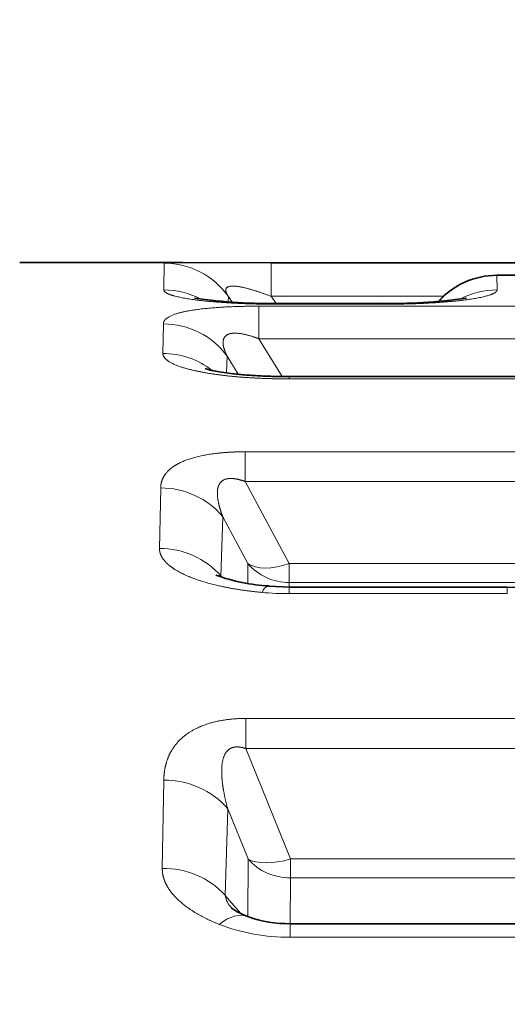
# Model space of a CAD drawing. Extents: x 0 to 210, y 0 to 297.
# Drawn here: x 80 to 82, y 223 to 227 of the extents above; entities that cross this region are included whole.
import ezdxf
from ezdxf.enums import TextEntityAlignment as Align

# ---------------------------------------------------------------- set-up
doc = ezdxf.new("R2010")
doc.units = 0
doc.layers.get('0').update_dxf_attribs({"lineweight": 13})
doc.styles.get("Standard").update_dxf_attribs({"font": 'isocp.shx'})
doc.dimstyles.get("Standard").update_dxf_attribs({"dimtxt": 2.5, "dimasz": 2.5, "dimexe": 1.25, "dimexo": 0.625, "dimtad": 1, "dimcen": 2.5, "dimadec": 0, "dimazin": 0, "dimtfac": 1, "dimtmove": 0, "dimatfit": 0, "dimfxl": 0, "dimarcsym": 0})

# ---------------------------------------------------------------- blocks, each defined once
blk = doc.blocks.new('*D')
at = {"color": 7, "lineweight": 13}
for p, q in [((39.7853, 210.3432), (39.7853, 251.5941)), ((107.7981, 225.6276), (107.7981, 251.5941)), ((42.2758, 250.5941), (105.3076, 250.5941)), ((56.2886, 242.8759), (105.3076, 242.8759)), ((134.0665, 220.0776), (134.0665, 241.5431)), ((192.0665, 220.0776), (192.0665, 241.5431)), ((136.5569, 240.5431), (189.576, 240.5431)), ((56.2886, 235.4884), (81.8076, 235.4884)), ((136.5569, 233.5153), (160.576, 233.5153)), ((165.5569, 233.5153), (189.576, 233.5153)), ((117.93, 197.0181), (117.93, 225.1371)), ((128.7958, 180.5681), (128.7958, 208.5871)), ((197.1575, 170.5681), (197.1575, 208.5871)), ((148.0665, 178.0776), (127.7958, 178.0776)), ((142.7101, 169.1494), (142.7101, 148.0458)), ((183.4229, 169.1494), (183.4229, 148.0458)), ((149.5355, 158.5597), (176.5974, 158.5597)), ((145.2005, 149.0458), (180.9324, 149.0458))]:
    blk.add_line(p, q, dxfattribs=at)
at = {"color": 7, "lineweight": 13, "ltscale": 0.413913}
blk.add_line((53.7981, 227.3194), (53.7981, 243.8759), dxfattribs=at)
at = {"color": 7, "lineweight": 13, "ltscale": 0.456209}
blk.add_line((107.7981, 225.6276), (107.7981, 243.8759), dxfattribs=at)
at = {"color": 7, "lineweight": 13, "ltscale": 0.229226}
blk.add_line((53.7981, 227.3194), (53.7981, 236.4884), dxfattribs=at)
at = {"color": 7, "lineweight": 13, "ltscale": 0.238635}
blk.add_line((84.2981, 226.9431), (84.2981, 236.4884), dxfattribs=at)
blk.add_line((84.2981, 226.9431), (84.2981, 236.4884), dxfattribs=at)
at = {"color": 7, "lineweight": 13, "ltscale": 0.271521}
blk.add_line((107.7981, 225.6276), (107.7981, 236.4884), dxfattribs=at)
at = {"color": 7, "lineweight": 13, "ltscale": 0.462976}
blk.add_line((86.7886, 235.4884), (105.3076, 235.4884), dxfattribs=at)
at = {"color": 7, "lineweight": 13, "ltscale": 0.360943}
for p, q in [((134.0665, 220.0776), (134.0665, 234.5153)), ((192.0665, 220.0776), (192.0665, 234.5153))]:
    blk.add_line(p, q, dxfattribs=at)
at = {"color": 7, "lineweight": 13, "ltscale": 0.071678}
blk.add_line((163.0665, 231.6482), (163.0665, 234.5153), dxfattribs=at)
blk.add_line((163.0665, 231.6482), (163.0665, 234.5153), dxfattribs=at)
at = {"color": 7, "lineweight": 13, "ltscale": 0.328298}
for p, q in [((105.7981, 227.6276), (118.93, 227.6276)), ((105.7981, 194.5276), (118.93, 194.5276))]:
    blk.add_line(p, q, dxfattribs=at)
at = {"color": 7, "lineweight": 13, "ltscale": 0.08887}
blk.add_line((131.3506, 211.0776), (127.7958, 211.0776), dxfattribs=at)
at = {"color": 7, "lineweight": 13, "ltscale": 0.065255}
blk.add_line((195.5473, 211.0776), (198.1575, 211.0776), dxfattribs=at)
at = {"color": 7, "lineweight": 13, "ltscale": 0.262947}
for p, q in [((147.045, 168.0776), (147.045, 157.5597)), ((179.0879, 168.0776), (179.0879, 157.5597))]:
    blk.add_line(p, q, dxfattribs=at)
at = {"color": 7, "lineweight": 13, "ltscale": 0.476738}
blk.add_line((179.0879, 168.0776), (198.1575, 168.0776), dxfattribs=at)
at = {"color": 7, "lineweight": 13}
for points in [[(42.2758, 250.812), (39.7853, 250.5941), (42.2758, 250.3763)], [(105.3076, 250.3763), (107.7981, 250.5941), (105.3076, 250.812)], [(56.2886, 243.0938), (53.7981, 242.8759), (56.2886, 242.6581)], [(105.3076, 242.6581), (107.7981, 242.8759), (105.3076, 243.0938)], [(136.5569, 240.761), (134.0665, 240.5431), (136.5569, 240.3252)], [(189.576, 240.3252), (192.0665, 240.5431), (189.576, 240.761)], [(56.2886, 235.7063), (53.7981, 235.4884), (56.2886, 235.2706)], [(81.8076, 235.2706), (84.2981, 235.4884), (81.8076, 235.7063)], [(86.7886, 235.7063), (84.2981, 235.4884), (86.7886, 235.2706)], [(105.3076, 235.2706), (107.7981, 235.4884), (105.3076, 235.7063)], [(136.5569, 233.7332), (134.0665, 233.5153), (136.5569, 233.2974)], [(160.576, 233.2974), (163.0665, 233.5153), (160.576, 233.7332)], [(165.5569, 233.7332), (163.0665, 233.5153), (165.5569, 233.2974)], [(189.576, 233.2974), (192.0665, 233.5153), (189.576, 233.7332)], [(118.1479, 225.1371), (117.93, 227.6276), (117.7121, 225.1371)], [(129.0137, 208.5871), (128.7958, 211.0776), (128.5779, 208.5871)], [(197.3754, 208.5871), (197.1575, 211.0776), (196.9396, 208.5871)], [(117.7121, 197.0181), (117.93, 194.5276), (118.1479, 197.0181)], [(128.5779, 180.5681), (128.7958, 178.0776), (129.0137, 180.5681)], [(196.9396, 170.5681), (197.1575, 168.0776), (197.3754, 170.5681)], [(149.5355, 158.7776), (147.045, 158.5597), (149.5355, 158.3418)], [(176.5974, 158.3418), (179.0879, 158.5597), (176.5974, 158.7776)], [(145.2005, 149.2637), (142.7101, 149.0458), (145.2005, 148.8279)], [(180.9324, 148.8279), (183.4229, 149.0458), (180.9324, 149.2637)]]:
    blk.add_lwpolyline(points, close=True, dxfattribs=at)
for points in [[(42.2758, 250.812), (39.7853, 250.5941), (42.2758, 250.812), (42.2758, 250.3763)], [(105.3076, 250.3763), (107.7981, 250.5941), (105.3076, 250.3763), (105.3076, 250.812)], [(56.2886, 243.0938), (53.7981, 242.8759), (56.2886, 243.0938), (56.2886, 242.6581)], [(105.3076, 242.6581), (107.7981, 242.8759), (105.3076, 242.6581), (105.3076, 243.0938)], [(136.5569, 240.761), (134.0665, 240.5431), (136.5569, 240.761), (136.5569, 240.3252)], [(189.576, 240.3252), (192.0665, 240.5431), (189.576, 240.3252), (189.576, 240.761)], [(56.2886, 235.7063), (53.7981, 235.4884), (56.2886, 235.7063), (56.2886, 235.2706)], [(81.8076, 235.2706), (84.2981, 235.4884), (81.8076, 235.2706), (81.8076, 235.7063)], [(86.7886, 235.7063), (84.2981, 235.4884), (86.7886, 235.7063), (86.7886, 235.2706)], [(105.3076, 235.2706), (107.7981, 235.4884), (105.3076, 235.2706), (105.3076, 235.7063)], [(136.5569, 233.7332), (134.0665, 233.5153), (136.5569, 233.7332), (136.5569, 233.2974)], [(160.576, 233.2974), (163.0665, 233.5153), (160.576, 233.2974), (160.576, 233.7332)], [(165.5569, 233.7332), (163.0665, 233.5153), (165.5569, 233.7332), (165.5569, 233.2974)], [(189.576, 233.2974), (192.0665, 233.5153), (189.576, 233.2974), (189.576, 233.7332)], [(118.1479, 225.1371), (117.93, 227.6276), (118.1479, 225.1371), (117.7121, 225.1371)], [(129.0137, 208.5871), (128.7958, 211.0776), (129.0137, 208.5871), (128.5779, 208.5871)], [(197.3754, 208.5871), (197.1575, 211.0776), (197.3754, 208.5871), (196.9396, 208.5871)], [(117.7121, 197.0181), (117.93, 194.5276), (117.7121, 197.0181), (118.1479, 197.0181)], [(128.5779, 180.5681), (128.7958, 178.0776), (128.5779, 180.5681), (129.0137, 180.5681)], [(196.9396, 170.5681), (197.1575, 168.0776), (196.9396, 170.5681), (197.3754, 170.5681)], [(149.5355, 158.7776), (147.045, 158.5597), (149.5355, 158.7776), (149.5355, 158.3418)], [(176.5974, 158.3418), (179.0879, 158.5597), (176.5974, 158.3418), (176.5974, 158.7776)], [(145.2005, 149.2637), (142.7101, 149.0458), (145.2005, 149.2637), (145.2005, 148.8279)], [(180.9324, 148.8279), (183.4229, 149.0458), (180.9324, 148.8279), (180.9324, 149.2637)]]:
    blk.add_solid(points, dxfattribs=at)
at = {"color": 7, "lineweight": 13, "width": 0.6}
for s, p, p2 in [('68', (72.1553, 251.5941), (75.4281, 251.5941)), ('54', (79.1617, 243.8759), (82.4345, 243.8759)), ('58', (161.4301, 241.5431), (164.7028, 241.5431)), ('30,5', (65.7003, 236.4884), (72.3959, 236.4884)), ('23,5', (92.7003, 236.4884), (99.3959, 236.4884)), ('29', (146.9301, 234.5153), (150.2028, 234.5153)), ('29', (175.9301, 234.5153), (179.2028, 234.5153)), ('ISO 228/1', (159.0005, 159.5597), (174.2529, 159.5597)), ('1"', (154.7277, 159.5597), (158.0005, 159.5597)), ('G', (152.1663, 159.5597), (153.7277, 159.5597)), ('(Es. ch. 37)', (158.0507, 150.0458), (178.4373, 150.0458)), ('%%c', (148.0352, 150.0458), (149.3552, 150.0458)), ('40,7', (150.3552, 150.0458), (157.0507, 150.0458))]:
    blk.add_text(s, height=3, dxfattribs=at).set_placement(p, p2, align=Align.FIT)
for s, p, p2 in [('ISO 228/1', (116.93, 206.9225), (116.93, 222.175)), ('1"', (116.93, 202.6498), (116.93, 205.9225)), ('G', (116.93, 200.0884), (116.93, 201.6498)), ('33', (127.7958, 192.9412), (127.7958, 196.214)), ('43', (196.1575, 187.9412), (196.1575, 191.214))]:
    blk.add_text(s, height=3, rotation=90, dxfattribs=at).set_placement(p, p2, align=Align.FIT)
blk = doc.blocks.new('BLOCK156')
at = {"color": 7, "lineweight": 35, "ltscale": 0.015567}
blk.add_line((27.0398, 15), (26.4171, 15), dxfattribs=at)
at = {"color": 7, "lineweight": 13, "ltscale": 0.002557}
blk.add_line((26.9697, 14.9979), (26.9683, 14.8957), dxfattribs=at)
at = {"color": 7, "lineweight": 35, "ltscale": 0.00845}
blk.add_line((27.0405, 15), (27.3785, 14.9991), dxfattribs=at)
at = {"color": 7, "lineweight": 13, "ltscale": 0.003198}
blk.add_line((27.3785, 14.8712), (27.3785, 14.9991), dxfattribs=at)
at = {"color": 7, "lineweight": 35, "ltscale": 0.081074}
blk.add_line((30.6215, 14.9991), (27.3785, 14.9991), dxfattribs=at)
at = {"color": 7, "lineweight": 35, "ltscale": 0.003038}
blk.add_line((28.3635, 14.9516), (28.242, 14.9516), dxfattribs=at)
at = {"color": 7, "lineweight": 13, "ltscale": 0.001373}
blk.add_line((28.2428, 14.8957), (28.242, 14.9506), dxfattribs=at)
at = {"color": 7, "lineweight": 13, "ltscale": 0.003038}
blk.add_line((28.3635, 14.9506), (28.242, 14.9506), dxfattribs=at)
at = {"color": 7, "lineweight": 13, "ltscale": 0.000515214}
blk.add_line((27.2155, 14.8701), (27.215, 14.8495), dxfattribs=at)
at = {"color": 7, "lineweight": 13, "ltscale": 0.000642774}
blk.add_line((27.2301, 14.8489), (27.2155, 14.8701), dxfattribs=at)
at = {"color": 7, "lineweight": 13, "ltscale": 0.000830143}
blk.add_line((27.3974, 14.8439), (27.3785, 14.8712), dxfattribs=at)
at = {"color": 7, "lineweight": 13, "ltscale": 0.016479}
blk.add_line((28.0377, 14.8712), (27.3785, 14.8712), dxfattribs=at)
at = {"color": 7, "lineweight": 13, "ltscale": 7.96922e-05}
blk.add_line((27.4175, 14.8438), (27.4175, 14.8406), dxfattribs=at)
at = {"color": 7, "lineweight": 35, "ltscale": 0.009402}
blk.add_line((27.7936, 14.8438), (27.4175, 14.8438), dxfattribs=at)
at = {"color": 7, "lineweight": 13, "ltscale": 0.009402}
blk.add_line((27.7936, 14.8406), (27.4175, 14.8406), dxfattribs=at)
at = {"color": 7, "lineweight": 13, "ltscale": 7.96911e-05}
blk.add_line((27.7936, 14.8438), (27.7936, 14.8406), dxfattribs=at)
at = {"color": 7, "lineweight": 13, "ltscale": 0.083414}
for p, q in [((30.6683, 14.8335), (27.3317, 14.8335)), ((30.6683, 14.7089), (27.3317, 14.7089))]:
    blk.add_line(p, q, dxfattribs=at)
at = {"color": 7, "lineweight": 13, "ltscale": 0.003115}
blk.add_line((27.3317, 14.7089), (27.3317, 14.8335), dxfattribs=at)
at = {"color": 7, "lineweight": 13, "ltscale": 0.002826}
blk.add_line((26.9665, 14.7657), (26.9648, 14.6526), dxfattribs=at)
at = {"color": 7, "lineweight": 13, "ltscale": 0.004238}
blk.add_line((27.4206, 14.5645), (27.3317, 14.7089), dxfattribs=at)
at = {"color": 7, "lineweight": 13, "ltscale": 0.001608}
blk.add_line((27.2102, 14.6425), (27.2086, 14.5782), dxfattribs=at)
at = {"color": 7, "lineweight": 13, "ltscale": 0.002037}
blk.add_line((27.2529, 14.5731), (27.2102, 14.6425), dxfattribs=at)
at = {"color": 7, "lineweight": 13, "ltscale": 0.000222271}
blk.add_line((27.4472, 14.5644), (27.4472, 14.5555), dxfattribs=at)
at = {"color": 7, "lineweight": 35, "ltscale": 0.022762}
blk.add_line((28.3577, 14.5644), (27.4472, 14.5644), dxfattribs=at)
at = {"color": 7, "lineweight": 13, "ltscale": 0.022762}
blk.add_line((28.3577, 14.5555), (27.4472, 14.5555), dxfattribs=at)
at = {"color": 7, "lineweight": 13, "ltscale": 0.002837}
blk.add_line((27.2791, 14.2767), (27.2791, 14.1632), dxfattribs=at)
at = {"color": 7, "lineweight": 13, "ltscale": 0.086044}
for p, q in [((27.2791, 14.2767), (30.7209, 14.2767)), ((27.2791, 14.1632), (30.7209, 14.1632))]:
    blk.add_line(p, q, dxfattribs=at)
at = {"color": 7, "lineweight": 13, "ltscale": 0.008903}
blk.add_line((27.4482, 13.8498), (27.2791, 14.1632), dxfattribs=at)
at = {"color": 7, "lineweight": 13, "ltscale": 0.005781}
blk.add_line((26.9519, 13.9073), (26.9563, 14.1385), dxfattribs=at)
at = {"color": 7, "lineweight": 13, "ltscale": 0.005667}
blk.add_line((27.187, 13.8013), (27.1939, 14.0278), dxfattribs=at)
at = {"color": 7, "lineweight": 13, "ltscale": 0.005059}
blk.add_line((27.29, 13.8498), (27.1939, 14.0278), dxfattribs=at)
at = {"color": 7, "lineweight": 13, "ltscale": 0.001918}
blk.add_line((27.29, 13.7731), (27.29, 13.8498), dxfattribs=at)
at = {"color": 7, "lineweight": 13, "ltscale": 0.001824}
blk.add_line((27.4482, 13.8498), (27.4482, 13.7768), dxfattribs=at)
at = {"color": 7, "lineweight": 13, "ltscale": 0.07759}
for p, q in [((27.4482, 13.8498), (30.5518, 13.8498)), ((27.4482, 13.7768), (30.5518, 13.7768))]:
    blk.add_line(p, q, dxfattribs=at)
at = {"color": 7, "lineweight": 13, "ltscale": 8.21636e-05}
blk.add_line((27.1856, 13.7983), (27.187, 13.8013), dxfattribs=at)
at = {"color": 7, "lineweight": 35, "ltscale": 0.001914}
blk.add_line((27.4471, 13.7595), (27.3706, 13.763), dxfattribs=at)
at = {"color": 7, "lineweight": 13, "ltscale": 0.000632893}
blk.add_line((27.4471, 13.7342), (27.4471, 13.7595), dxfattribs=at)
at = {"color": 7, "lineweight": 35, "ltscale": 0.020873}
blk.add_line((28.282, 13.7595), (27.4471, 13.7595), dxfattribs=at)
at = {"color": 7, "lineweight": 13, "ltscale": 0.00041649}
blk.add_line((27.4481, 13.7601), (27.4482, 13.7768), dxfattribs=at)
at = {"color": 7, "lineweight": 13, "ltscale": 0.000632892}
blk.add_line((28.282, 13.7342), (28.282, 13.7595), dxfattribs=at)
at = {"color": 7, "lineweight": 35, "ltscale": 0.002181}
blk.add_line((28.3692, 13.7559), (28.282, 13.7595), dxfattribs=at)
at = {"color": 7, "lineweight": 13, "ltscale": 0.020873}
blk.add_line((28.282, 13.7342), (27.4471, 13.7342), dxfattribs=at)
at = {"color": 7, "lineweight": 13, "ltscale": 0.085919}
for p, q in [((27.2816, 13.257), (30.7184, 13.257)), ((27.2816, 13.1419), (30.7184, 13.1419))]:
    blk.add_line(p, q, dxfattribs=at)
at = {"color": 7, "lineweight": 13, "ltscale": 0.002878}
blk.add_line((27.2816, 13.257), (27.2816, 13.1419), dxfattribs=at)
at = {"color": 7, "lineweight": 13, "ltscale": 0.011388}
blk.add_line((27.4529, 12.7198), (27.2816, 13.1419), dxfattribs=at)
at = {"color": 7, "lineweight": 13, "ltscale": 0.008431}
blk.add_line((26.9624, 12.6842), (26.9682, 13.0214), dxfattribs=at)
at = {"color": 7, "lineweight": 13, "ltscale": 0.008265}
blk.add_line((27.2032, 12.5805), (27.2127, 12.911), dxfattribs=at)
at = {"color": 7, "lineweight": 13, "ltscale": 0.005159}
blk.add_line((27.2903, 12.7198), (27.2127, 12.911), dxfattribs=at)
at = {"color": 7, "lineweight": 13, "ltscale": 0.0055}
blk.add_line((27.2902, 12.4998), (27.2903, 12.7198), dxfattribs=at)
at = {"color": 7, "lineweight": 13, "ltscale": 0.001808}
blk.add_line((27.4529, 12.7198), (27.4529, 12.6475), dxfattribs=at)
at = {"color": 7, "lineweight": 13, "ltscale": 0.077354}
for p, q in [((27.4529, 12.7198), (30.5471, 12.7198)), ((27.4529, 12.6475), (30.5471, 12.6475))]:
    blk.add_line(p, q, dxfattribs=at)
at = {"color": 7, "lineweight": 13, "ltscale": 0.004386}
blk.add_line((27.4516, 12.472), (27.4529, 12.6475), dxfattribs=at)
at = {"color": 7, "lineweight": 13, "ltscale": 0.002252}
blk.add_line((27.2615, 12.5119), (27.2032, 12.5805), dxfattribs=at)
at = {"color": 7, "lineweight": 13, "ltscale": 0.00129}
blk.add_line((27.4512, 12.4204), (27.4512, 12.472), dxfattribs=at)
at = {"color": 7, "lineweight": 35, "ltscale": 0.077442}
blk.add_line((30.5488, 12.472), (27.4512, 12.472), dxfattribs=at)
at = {"color": 7, "lineweight": 13, "ltscale": 0.077442}
blk.add_line((30.5488, 12.4204), (27.4512, 12.4204), dxfattribs=at)
at = {"color": 7, "lineweight": 13}
for centre, radius, start, end in [((27.0138, 14.513), 0.4873, 86.9468, 95.1894), ((26.9697, 14.6979), 0.3, 35.0111, 90.0011), ((28.2419, 14.6501), 0.3005, 89.984, 137.9111), ((26.9683, 14.594), 0.3017, 62.075, 89.9979), ((28.2428, 14.594), 0.3017, 90.0021, 117.925), ((26.9671, 14.464), 0.3017, 36.2858, 90.1148), ((26.965, 14.348), 0.3047, 51.8797, 90.0388), ((26.958, 13.8308), 0.3076, 39.8729, 90.3307), ((26.9539, 13.5968), 0.3103, 41.2498, 90.3738), ((27.4466, 13.9821), 0.2052, 220.1943, 270.4414), ((27.3788, 13.7278), 0.0366, 103.1736, 162.4792), ((27.4466, 14.8589), 1.1247, 264.7343, 270.0223), ((26.9729, 12.7033), 0.3177, 40.9057, 90.8434), ((27.4491, 12.8599), 0.2121, 221.4193, 271.0338), ((26.9671, 12.3606), 0.3231, 42.9722, 90.8426), ((27.2906, 12.5953), 0.089, 189.6247, 225.0075), ((27.4437, 13.1582), 0.7376, 249.0403, 270.5785)]:
    blk.add_arc(centre, radius, start, end, dxfattribs=at)
at = {"color": 7, "lineweight": 35}
for centre, radius, start, end in [((28.242, 14.6516), 0.3, 90.0014, 138.2276), ((27.3699, 16.8276), 1.9837, 261.7618, 271.3748), ((27.8412, 16.8276), 1.9837, 268.6252, 278.2381), ((27.4043, 14.4427), 0.68, 249.615, 267.1602), ((27.3765, 12.7422), 0.2577, 234.4093, 250.4172), ((27.4444, 12.9265), 0.4543, 250.1454, 270.8579)]:
    blk.add_arc(centre, radius, start, end, dxfattribs=at)
at = {"color": 7, "lineweight": 13}
for centre, major_axis, ratio, start_param, end_param in [((27.4482, 13.9645), (0.1762, 0.0946), 0.5251, 3.394675, 4.437775), ((27.4529, 12.8198), (0.1855, 0.0748), 0.472039, 3.486476, 4.524273), ((27.18, 12.2203), (-0.1102, -0.279), 0.481397, 3.141593, 3.828462)]:
    blk.add_ellipse(centre, major_axis=major_axis, ratio=ratio, start_param=start_param, end_param=end_param, dxfattribs=at)
for points, knots in [([(27.2155, 14.8701), (27.2068, 14.883), (27.2019, 14.8947), (27.2018, 14.9055), (27.2254, 14.9157), (27.2808, 14.905), (27.3169, 14.8939), (27.3478, 14.883), (27.3785, 14.8712)], [0, 0, 0, 0, 0, 0, 0.3740176, 0.3740176, 0.3740176, 0.762171, 0.762171, 0.762171, 0.762171, 0.762171, 0.762171]), ([(26.9683, 14.8957), (26.9683, 14.8919), (26.9708, 14.888), (26.9765, 14.8838), (26.9985, 14.8739), (27.0385, 14.8648), (27.0674, 14.8601), (27.1502, 14.8495), (27.2426, 14.8438), (27.3041, 14.8416), (27.3613, 14.8406), (27.4175, 14.8406)], [0, 0, 0, 0, 0, 0, 0.1905418, 0.1905418, 0.1905418, 0.4562089, 0.4562089, 0.4562089, 0.915369, 0.915369, 0.915369, 0.915369, 0.915369, 0.915369]), ([(27.7936, 14.8406), (27.8539, 14.8406), (27.9154, 14.8417), (27.9807, 14.8442), (28.0791, 14.8509), (28.1633, 14.8631), (28.1906, 14.8684), (28.2225, 14.8774), (28.2379, 14.8865), (28.2413, 14.8897), (28.2428, 14.8927), (28.2428, 14.8957)], [0, 0, 0, 0, 0, 0, 0.4927436, 0.4927436, 0.4927436, 0.7676937, 0.7676937, 0.7676937, 0.9173449, 0.9173449, 0.9173449, 0.9173449, 0.9173449, 0.9173449]), ([(26.9665, 14.7657), (26.9666, 14.7741), (26.9709, 14.7825), (26.9805, 14.7911), (27.0167, 14.808), (27.0865, 14.8211), (27.1317, 14.8261), (27.199, 14.8309), (27.2666, 14.8329), (27.2886, 14.8333), (27.3103, 14.8335), (27.3317, 14.8335)], [0, 0, 0, 0, 0, 0, 0.3218274, 0.3218274, 0.3218274, 0.6702547, 0.6702547, 0.6702547, 0.8390094, 0.8390094, 0.8390094, 0.8390094, 0.8390094, 0.8390094]), ([(27.2102, 14.6425), (27.2008, 14.6617), (27.1941, 14.6803), (27.1904, 14.6997), (27.1991, 14.727), (27.2393, 14.7334), (27.2631, 14.7302), (27.291, 14.7232), (27.3191, 14.7135), (27.3233, 14.712), (27.3275, 14.7105), (27.3317, 14.7089)], [0, 0, 0, 0, 0, 0, 0.3912747, 0.3912747, 0.3912747, 0.6973164, 0.6973164, 0.6973164, 0.7510101, 0.7510101, 0.7510101, 0.7510101, 0.7510101, 0.7510101]), ([(26.9648, 14.6526), (26.9646, 14.6446), (26.9684, 14.6362), (26.9772, 14.6273), (27.0146, 14.6043), (27.0793, 14.5861), (27.1294, 14.577), (27.2202, 14.5645), (27.3132, 14.5583), (27.3582, 14.5564), (27.403, 14.5555), (27.4472, 14.5555)], [0, 0, 0, 0, 0, 0, 0.2184946, 0.2184946, 0.2184946, 0.606471, 0.606471, 0.606471, 0.9748379, 0.9748379, 0.9748379, 0.9748379, 0.9748379, 0.9748379]), ([(27.2791, 14.2767), (27.2541, 14.2767), (27.2287, 14.276), (27.203, 14.2745), (27.1407, 14.2685), (27.0829, 14.2562), (27.0539, 14.2469), (26.9976, 14.221), (26.9696, 14.1908), (26.9607, 14.1731), (26.9566, 14.1558), (26.9563, 14.1385)], [0, 0, 0, 0, 0, 0, 0.1938361, 0.1938361, 0.1938361, 0.469619, 0.469619, 0.469619, 0.8432967, 0.8432967, 0.8432967, 0.8432967, 0.8432967, 0.8432967]), ([(27.2791, 14.1632), (27.2629, 14.1691), (27.2467, 14.1737), (27.23, 14.1764), (27.1982, 14.1745), (27.1799, 14.158), (27.1751, 14.1455), (27.1705, 14.1164), (27.176, 14.0836), (27.1807, 14.0652), (27.1868, 14.0466), (27.1939, 14.0278)], [0, 0, 0, 0, 0, 0, 0.2109855, 0.2109855, 0.2109855, 0.4642069, 0.4642069, 0.4642069, 0.7696482, 0.7696482, 0.7696482, 0.7696482, 0.7696482, 0.7696482]), ([(27.3434, 13.739), (27.291, 13.7438), (27.2387, 13.7509), (27.1869, 13.7605), (27.1064, 13.7805), (27.035, 13.8113), (27.0104, 13.8244), (26.9772, 13.8485), (26.9584, 13.876), (26.9537, 13.8867), (26.9517, 13.8971), (26.9519, 13.9073)], [0, 0, 0, 0, 0, 0, 0.4546194, 0.4546194, 0.4546194, 0.7168816, 0.7168816, 0.7168816, 0.8718341, 0.8718341, 0.8718341, 0.8718341, 0.8718341, 0.8718341]), ([(27.2816, 13.257), (27.2388, 13.257), (27.1946, 13.2533), (27.1509, 13.2445), (27.0711, 13.2147), (27.0221, 13.1724), (27.0038, 13.1483), (26.9826, 13.1091), (26.9725, 13.0694), (26.9699, 13.0534), (26.9685, 13.0374), (26.9682, 13.0214)], [0, 0, 0, 0, 0, 0, 0.3259352, 0.3259352, 0.3259352, 0.690296, 0.690296, 0.690296, 0.9371978, 0.9371978, 0.9371978, 0.9371978, 0.9371978, 0.9371978]), ([(27.2816, 13.1419), (27.2706, 13.1457), (27.2596, 13.1483), (27.2485, 13.1494), (27.2248, 13.1466), (27.208, 13.1329), (27.2014, 13.1219), (27.1849, 13.0788), (27.1889, 13.0248), (27.1937, 12.9899), (27.2021, 12.9506), (27.2127, 12.911)], [0, 0, 0, 0, 0, 0, 0.1471828, 0.1471828, 0.1471828, 0.3474412, 0.3474412, 0.3474412, 0.8793999, 0.8793999, 0.8793999, 0.8793999, 0.8793999, 0.8793999]), ([(26.9624, 12.6842), (26.962, 12.661), (26.9673, 12.6378), (26.9785, 12.6154), (27.015, 12.5645), (27.0683, 12.5244), (27.1038, 12.5034), (27.1411, 12.4853), (27.18, 12.4697)], [0, 0, 0, 0, 0, 0, 0.2521537, 0.2521537, 0.2521537, 0.6425669, 0.6425669, 0.6425669, 0.6425669, 0.6425669, 0.6425669])]:
    blk.add_open_spline(points, degree=5, knots=knots, dxfattribs=at)
at = {"color": 7, "lineweight": 35}
blk.add_open_spline([(27.4472, 14.5644), (27.4283, 14.5645), (27.3903, 14.5647), (27.3337, 14.5669), (27.2786, 14.5704), (27.2305, 14.5752), (27.1911, 14.5805), (27.1633, 14.5854), (27.1422, 14.5899), (27.1312, 14.5932), (27.126, 14.5947)], degree=3, knots=[0, 0, 0, 0, 0.0569304, 0.1138503, 0.16999, 0.222474, 0.2588551, 0.2891273, 0.3072349, 0.3235664, 0.3235664, 0.3235664, 0.3235664], dxfattribs=at)

msp = doc.modelspace()

# ---------------------------------------------------------------- block references
at = {"lineweight": 0}
msp.add_blockref('BLOCK156', (53.7981, 211.0776), dxfattribs=at)

# ---------------------------------------------------------------- dimensions: what is measured, and where the dimension line sits
at = {"color": 0, "lineweight": 0}
for base, p1, p2, angle, middle in [((39.7853, 250.5941), (107.7981, 225.6276), (39.7853, 210.3432), 179.999, (73.7917, 250.5941)), ((107.7981, 242.8759), (53.7981, 227.3194), (107.7981, 225.6276), 359.9981, (80.7981, 242.8759)), ((84.2981, 235.4884), (53.7981, 227.3194), (84.2981, 226.9431), 359.9981, (69.0481, 235.4884)), ((84.2981, 235.4884), (107.7981, 225.6276), (84.2981, 226.9431), 179.999, (96.0481, 235.4884)), ((197.1575, 168.0776), (195.5473, 211.0776), (179.0879, 168.0776), 269.9986, (197.1575, 189.5776)), ((134.0665, 240.5431), (192.0665, 220.0776), (134.0665, 220.0776), 179.999, (163.0665, 240.5431)), ((134.0665, 233.5153), (163.0665, 231.6482), (134.0665, 220.0776), 179.999, (148.5665, 233.5153)), ((192.0665, 233.5153), (163.0665, 231.6482), (192.0665, 220.0776), 359.9981, (177.5665, 233.5153)), ((128.7958, 178.0776), (131.3506, 211.0776), (148.0665, 178.0776), 269.9986, (128.7958, 194.5776))]:
    dim = msp.add_linear_dim(base=base, p1=p1, p2=p2, angle=angle, dimstyle='Standard', dxfattribs=at)
    dim.commit()
    dim.dimension.update_dxf_attribs({"geometry": '*D', "text_midpoint": middle, "dimtype": 160})
for base, p1, p2, angle, text, middle in [((117.93, 227.6276), (105.7981, 194.5276), (105.7981, 227.6276), 90, 'G1"ISO 228/1', (117.93, 211.1317)), ((142.7101, 149.0458), (183.4229, 169.1494), (142.7101, 169.1494), 180, '%%c<>(Es. ch. 37)', (163.2363, 149.0458)), ((147.045, 158.5597), (179.0879, 168.0776), (147.045, 168.0776), 180, 'G1"ISO 228/1', (163.2096, 158.5597))]:
    dim = msp.add_linear_dim(base=base, p1=p1, p2=p2, angle=angle, text=text, dimstyle='Standard', dxfattribs=at)
    dim.commit()
    dim.dimension.update_dxf_attribs({"geometry": '*D', "text_midpoint": middle, "dimtype": 161})

doc.saveas('drawing.dxf')
